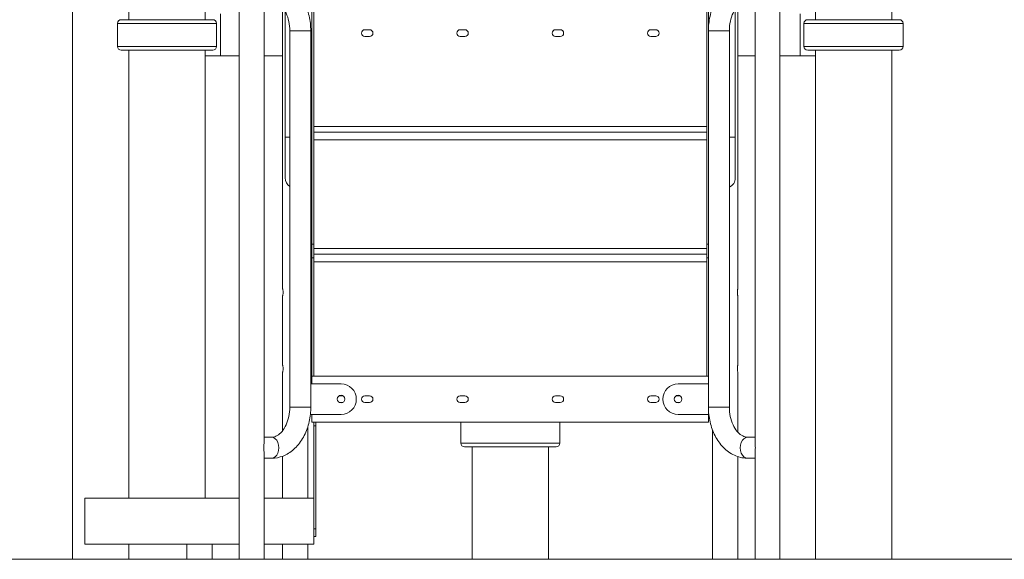
# Model space of a CAD drawing. Extents: x 0 to 25200, y -17820 to 17820.
# Drawn here: x 8399 to 10038, y 3732 to 4630 of the extents above; entities that cross this region are included whole.
import ezdxf

# ---------------------------------------------------------------- set-up
doc = ezdxf.new("R2010")
doc.units = 0
doc.header["$MEASUREMENT"] = 0
doc.header["$PDMODE"] = 1
doc.layers.get('0').update_dxf_attribs({"linetype": 'CONTINUOUS'})
doc.layers.get('DefPoints').update_dxf_attribs({"linetype": 'CONTINUOUS'})
for name, color, linetype, lineweight in [('FRAM3', 1, 'CONTINUOUS', 50), ('外形線', 7, 'CONTINUOUS', 18), ('寸法線', 3, 'CONTINUOUS', 18)]:
    doc.layers.add(name, color=color, linetype=linetype, lineweight=lineweight)
doc.styles.get("Standard").update_dxf_attribs({"font": 'TXT.SHX', "bigfont": 'bigfont.shx'})
doc.dimstyles.new('60ベース', dxfattribs={"dimscale": 60, "dimtxt": 3, "dimasz": 3, "dimexe": 0, "dimexo": 1, "dimgap": 1, "dimtad": 3, "dimdec": 1, "dimdsep": 46, "dimtxsty": 'STANDARD', "dimblk": 'DOTSMALL', "dimcen": 0, "dimclrd": 256, "dimclre": 256, "dimclrt": 7, "dimadec": 3, "dimazin": 2, "dimtfac": 1, "dimtdec": 1, "dimtix": 1, "dimtmove": 2, "dimatfit": 2, "dimldrblk": 'OPEN', "dimfxl": 1, "dimtolj": 1, "dimlwd": -1, "dimlwe": -1, "dimarcsym": 0})

# ---------------------------------------------------------------- blocks, each defined once
blk = doc.blocks.new('_DotSmall')
at = {"layer": 'FRAM3', "color": 0, "const_width": 0.5}
blk.add_lwpolyline([(-0.0625, 0, 1), (0.0625, 0, 1)], format="xyb", close=True, dxfattribs=at)
blk = doc.blocks.new('*D86')
at = {"layer": 'DefPoints', "color": 0}
for p in [(9786.7, 7787.7), (9786.7, 5852.7), (6240, 4502.5)]:
    blk.add_point(p, dxfattribs=at)
at = {"layer": '寸法線'}
for p, q in [((6240, 4562.5), (6240, 7787.7)), ((6240, 7787.7), (9786.7, 7787.7)), ((9786.7, 5912.7), (9786.7, 7787.7))]:
    blk.add_line(p, q, dxfattribs=at)
at = {"layer": '寸法線', "xscale": 180, "yscale": 180, "zscale": 180, "rotation": 180}
blk.add_blockref('_DotSmall', (6240, 7787.7), dxfattribs=at)
at = {"layer": '寸法線', "xscale": 180, "yscale": 180, "zscale": 180}
blk.add_blockref('_DotSmall', (9786.7, 7787.7), dxfattribs=at)
at = {"layer": '寸法線', "color": 7, "insert": (8013.4, 7937.7), "char_height": 180, "attachment_point": 5}
blk.add_mtext('\\A1;(3547)', dxfattribs=at)
blk = doc.blocks.new('_OPEN')
at = {"color": 0, "linetype": 'ByBlock'}
for p, q in [((-1, 0.1667), (0, 0)), ((0, 0), (-1, -0.1667)), ((0, 0), (-1, 0))]:
    blk.add_line(p, q, dxfattribs=at)

msp = doc.modelspace()

# ---------------------------------------------------------------- linework, layer by layer
at = {"layer": '外形線', "extrusion": (0, 1, 0)}
for p, q in [((8580.2415311, 4630.3129985), (8580.2415311, 5433.5873646)), ((9850.2415342, 4630.3129985), (9850.2415342, 5433.5873646)), ((8707.2415311, 4630.3129985), (8707.2415311, 5424.0626816)), ((9723.2415342, 4630.3129985), (9723.2415342, 5424.0626816)), ((8486.3309121, 3731.7876816), (8486.3309121, 4726.7665941)), ((8764.2111309, 4705.7724928), (8764.2111309, 3731.7876816)), ((9664.0268948, 3731.7876816), (9664.0268948, 4705.7721929)), ((8805.4861309, 4669.9342638), (8805.4861309, 3927.1160993)), ((9622.7518948, 3927.1160993), (9622.7518948, 4669.9342638)), ((8732.6415448, 4639.8376816), (8732.6415448, 4569.9876816)), ((8836.2105448, 4651.141114), (8836.2105448, 4182.6376816)), ((8840.5920448, 4644.3305411), (8840.5920448, 4434.6056816)), ((8885.0415448, 4643.1994447), (8885.0415448, 4256.2727682)), ((8888.2165448, 4256.2727682), (8888.2165448, 4643.1994447)), ((9542.2665448, 4256.2727682), (9542.2665448, 4643.1994447)), ((9545.4415448, 4643.1994447), (9545.4415448, 4620.4360281)), ((9589.8910448, 4648.1366033), (9589.8910448, 4434.6056816)), ((9594.2725448, 4653.787724), (9594.2725448, 4182.6376816)), ((9697.8415448, 4569.9876816), (9697.8415448, 4639.8376816)), ((8726.2475735, 4624.0567012), (8561.2354948, 4624.0567012)), ((8561.2354948, 4585.8079125), (8561.2354948, 4624.0567012)), ((8719.912111, 4630.3129985), (8567.5709573, 4630.3129985)), ((8726.2475735, 4585.8079125), (8726.2475735, 4624.0567012)), ((9869.2475735, 4624.0567012), (9704.2354948, 4624.0567012)), ((9704.2354948, 4585.8079125), (9704.2354948, 4624.0567012)), ((9862.912111, 4630.3129985), (9710.5709573, 4630.3129985)), ((9869.2475735, 4585.8079125), (9869.2475735, 4624.0567012)), ((8848.2084359, 4611.7071816), (8883.1334359, 4611.7071816)), ((8848.2084359, 3985.3431816), (8848.2084359, 4611.7071816)), ((8883.1334359, 3985.3431816), (8883.1334359, 4611.7071816)), ((8973.1477948, 4613.6439316), (8981.0852948, 4613.6439316)), ((9131.8977948, 4613.6439316), (9139.8352948, 4613.6439316)), ((9290.6477948, 4613.6439316), (9298.5852948, 4613.6439316)), ((9449.3977948, 4613.6439316), (9457.3352948, 4613.6439316)), ((9580.0295897, 4611.7071816), (9545.1045897, 4611.7071816)), ((9545.1045897, 4611.7071816), (9545.1045897, 3985.3431816)), ((9580.0295897, 4611.7071816), (9580.0295897, 3985.3431816)), ((8981.0852948, 4602.5314316), (8973.1477948, 4602.5314316)), ((9139.8352948, 4602.5314316), (9131.8977948, 4602.5314316)), ((9298.5852948, 4602.5314316), (9290.6477948, 4602.5314316)), ((9457.3352948, 4602.5314316), (9449.3977948, 4602.5314316)), ((8726.2475735, 4585.8079125), (8561.2354948, 4585.8079125)), ((8567.5709573, 4579.5516153), (8719.912111, 4579.5516153)), ((8580.2415311, 3833.3876816), (8580.2415311, 4579.5516153)), ((8707.2415311, 3833.3876816), (8707.2415311, 4579.5516153)), ((9869.2475735, 4585.8079125), (9704.2354948, 4585.8079125)), ((9710.5709573, 4579.5516153), (9862.912111, 4579.5516153)), ((9723.2415342, 3731.7876816), (9723.2415342, 4579.5516153)), ((9850.2415342, 3731.7876816), (9850.2415342, 4579.5516153)), ((8732.6415448, 4569.9876816), (8707.2415311, 4569.9876816)), ((8732.6415448, 4569.9876816), (8764.2111309, 4569.9876816)), ((8805.4861309, 4569.9876816), (8836.2105448, 4569.9876816)), ((8883.1334359, 4569.9876816), (8885.0415448, 4569.9876816)), ((9594.2725448, 4569.9876816), (9622.7518948, 4569.9876816)), ((9664.0268948, 4569.9876816), (9697.8415448, 4569.9876816)), ((9723.2415342, 4569.9876816), (9697.8415448, 4569.9876816)), ((8888.2165448, 4452.5126816), (9542.2665448, 4452.5126816)), ((8888.2165448, 4442.9876816), (9542.2665448, 4442.9876816)), ((8848.2084359, 4434.6056816), (8840.5920448, 4434.6056816)), ((8840.5920448, 4434.6056816), (8840.5920448, 4366.7876816)), ((8888.2165448, 4430.2876816), (9542.2665448, 4430.2876816)), ((9589.8910448, 4434.6056816), (9580.0295897, 4434.6056816)), ((9589.8910448, 4366.7876816), (9589.8910448, 4434.6056816)), ((8885.0415448, 4256.2727682), (8888.2165448, 4256.2727682)), ((8885.0415448, 4233.861005), (8885.0415448, 4256.2727682)), ((8888.2165448, 4256.2727682), (8888.2165448, 4233.861005)), ((8888.2165448, 4249.3126816), (9542.2665448, 4249.3126816)), ((9542.2665448, 4256.2727682), (9542.2665448, 4233.861005)), ((9545.1045897, 4256.2727682), (9542.2665448, 4256.2727682)), ((8885.0415448, 4233.861005), (8888.2165448, 4233.861005)), ((8885.0415448, 4233.861005), (8885.0415448, 4036.5876816)), ((8888.2165448, 4239.7876816), (9542.2665448, 4239.7876816)), ((8888.2165448, 4036.5876816), (8888.2165448, 4233.861005)), ((9542.2665448, 4036.5876816), (9542.2665448, 4233.861005)), ((9545.1045897, 4233.861005), (9542.2665448, 4233.861005)), ((8888.2165448, 4227.0876816), (9542.2665448, 4227.0876816)), ((8888.2165448, 4227.0876816), (8888.2165448, 4036.5876816)), ((9542.2665448, 4036.5876816), (9542.2665448, 4227.0876816)), ((8836.2105448, 4169.9376816), (8836.2105448, 4055.6376816)), ((9594.2725448, 4169.9376816), (9594.2725448, 4055.6376816)), ((8836.2105448, 4042.9376816), (8836.2105448, 3945.9092491)), ((9545.1045897, 4036.5876816), (8885.0415448, 4036.5876816)), ((8885.0415448, 4023.8876816), (8885.0415448, 4036.5876816)), ((9594.2725448, 4042.9376816), (9594.2725448, 3943.2626391)), ((8883.1334359, 4023.8876816), (8933.5966763, 4023.8876816)), ((9545.1045897, 4023.8876816), (9494.6413493, 4023.8876816)), ((8931.8729904, 4004.0439316), (8936.6708569, 4004.0439316)), ((8973.1477948, 4004.0439316), (8981.0852948, 4004.0439316)), ((9131.8977948, 4004.0439316), (9139.8352948, 4004.0439316)), ((9290.6477948, 4004.0439316), (9298.5852948, 4004.0439316)), ((9449.3977948, 4004.0439316), (9457.3352948, 4004.0439316)), ((9491.5671688, 4004.0439316), (9497.7155299, 4004.0439316)), ((8848.2084359, 3985.3431816), (8883.1334359, 3985.3431816)), ((8936.6708569, 3992.9314316), (8931.8729904, 3992.9314316)), ((8981.0852948, 3992.9314316), (8973.1477948, 3992.9314316)), ((9139.8352948, 3992.9314316), (9131.8977948, 3992.9314316)), ((9298.5852948, 3992.9314316), (9290.6477948, 3992.9314316)), ((9457.3352948, 3992.9314316), (9449.3977948, 3992.9314316)), ((9497.7155299, 3992.9314316), (9491.5671688, 3992.9314316)), ((9580.0295897, 3985.3431816), (9545.1045897, 3985.3431816)), ((8882.7966763, 3973.0876816), (8882.4674149, 3973.0876816)), ((8882.7966763, 3973.0876816), (8882.7966763, 3976.6168609)), ((8882.7966763, 3973.0876816), (8933.5966763, 3973.0876816)), ((8885.0415448, 3960.3876816), (8885.0415448, 3973.0876816)), ((9545.4413493, 3973.0876816), (9494.6413493, 3973.0876816)), ((9545.4413493, 3973.0876816), (9545.4413493, 3976.6168609)), ((9545.4413493, 3973.0876816), (9545.7706107, 3973.0876816)), ((9545.4415448, 3960.3876816), (9545.4415448, 3973.0876816)), ((8878.3745448, 3953.1350049), (8878.3745448, 3833.3876816)), ((9545.4415448, 3960.3876816), (8885.0415448, 3960.3876816)), ((8888.2165448, 3960.3876816), (8888.2165448, 3954.0376816)), ((8891.3915448, 3954.0376816), (8888.2165448, 3954.0376816)), ((8888.2165448, 3954.0376816), (8888.2165448, 3833.3876816)), ((8891.3915448, 3954.0376816), (8891.3915448, 3960.3876816)), ((8891.3915448, 3782.5876816), (8891.3915448, 3954.0376816)), ((9132.7354763, 3925.3686618), (9132.7354763, 3960.3876816)), ((9297.747555, 3925.3686618), (9297.747555, 3960.3876816)), ((8805.4861309, 3934.9876816), (8817.7163683, 3934.9876816)), ((9552.1085448, 3946.6398338), (9552.1085448, 3731.7876816)), ((9610.5216574, 3934.9876816), (9622.7518948, 3934.9876816)), ((9297.747555, 3925.3686618), (9132.7354763, 3925.3686618)), ((9139.0709388, 3919.1123646), (9291.4120925, 3919.1123646)), ((9151.7415311, 3731.7876816), (9151.7415311, 3919.1123646)), ((9278.7415311, 3731.7876816), (9278.7415311, 3919.1123646)), ((8805.4861309, 3907.9342638), (8805.4861309, 3731.7876816)), ((8836.2105448, 3903.4668686), (8836.2105448, 3833.3876816)), ((9594.2725448, 3902.6769049), (9594.2725448, 3731.7876816)), ((9622.7518948, 3731.7876816), (9622.7518948, 3907.9342638)), ((8805.4861309, 3900.0626816), (8817.7163683, 3900.0626816)), ((9610.5216574, 3900.0626816), (9622.7518948, 3900.0626816)), ((8507.2165448, 3757.1876816), (8507.2165448, 3833.3876816)), ((8507.2165448, 3833.3876816), (8764.2111309, 3833.3876816)), ((8805.4861309, 3833.3876816), (8888.2165448, 3833.3876816)), ((8888.2165448, 3757.1876816), (8888.2165448, 3833.3876816)), ((8888.2165448, 3782.5876816), (8891.3915448, 3782.5876816)), ((8891.3915448, 3769.8876816), (8891.3915448, 3782.5876816)), ((8764.2111309, 3757.1876816), (8507.2165448, 3757.1876816)), ((8580.2415311, 3731.7876816), (8580.2415311, 3757.1876816)), ((8676.6345448, 3757.1876816), (8676.6345448, 3731.7876816)), ((8718.7985448, 3757.1876816), (8718.7985448, 3731.7876816)), ((8888.2165448, 3757.1876816), (8805.4861309, 3757.1876816)), ((8836.2105448, 3757.1876816), (8836.2105448, 3731.7876816)), ((8878.3745448, 3757.1876816), (8878.3745448, 3731.7876816)), ((8891.3915448, 3769.8876816), (8888.2165448, 3769.8876816)), ((8580.2415311, 3731.7876816), (8486.3309121, 3731.7876816)), ((8676.6345448, 3731.7876816), (8580.2415311, 3731.7876816)), ((8718.7985448, 3731.7876816), (8676.6345448, 3731.7876816)), ((8805.4861309, 3731.7876816), (8764.2111309, 3731.7876816)), ((8836.2105448, 3731.7876816), (8878.3745448, 3731.7876816)), ((9278.7415311, 3731.7876816), (9151.7415311, 3731.7876816)), ((9552.1085448, 3731.7876816), (9594.2725448, 3731.7876816)), ((9622.7518948, 3731.7876816), (9664.0268948, 3731.7876816)), ((9850.2415342, 3731.7876816), (9723.2415342, 3731.7876816))]:
    msp.add_line(p, q, dxfattribs=at)
at = {"layer": '外形線'}
msp.add_line((5540, 3731.7876816), (10350.2415342, 3731.7876816), dxfattribs=at)
at = {"layer": '外形線', "extrusion": (1e-16, 0, -1)}
msp.add_circle((-8933.5966763, 3998.4876816), 6.35, dxfattribs=at)
at = {"layer": '外形線'}
msp.add_circle((9494.6413493, 3998.4876816), 6.35, dxfattribs=at)
at = {"layer": '外形線', "extrusion": (1e-16, 0, -1)}
for centre, radius, start, end in [((-8567.5709573, 4623.9770351), 6.3359634, 0.7204355566, 90), ((-8719.912111, 4623.9770351), 6.3359634, 90, 179.2795644434), ((-9710.5709573, 4623.9770351), 6.3359634, 0.7204355566, 90), ((-9862.912111, 4623.9770351), 6.3359634, 90, 179.2795644434), ((-8973.1477948, 4608.0876816), 5.55625, 270, 90), ((-8981.0852948, 4608.0876816), 5.55625, 90, 270), ((-9131.8977948, 4608.0876816), 5.55625, 270, 90), ((-9139.8352948, 4608.0876816), 5.55625, 90, 270), ((-9290.6477948, 4608.0876816), 5.55625, 270, 90), ((-9298.5852948, 4608.0876816), 5.55625, 90, 270), ((-9449.3977948, 4608.0876816), 5.55625, 270, 90), ((-9457.3352948, 4608.0876816), 5.55625, 90, 270), ((-8567.5709573, 4585.8875787), 6.3359634, 270, 359.2795644434), ((-8719.912111, 4585.8875787), 6.3359634, 180.7204355566, 270), ((-9710.5709573, 4585.8875787), 6.3359634, 270, 359.2795644434), ((-9862.912111, 4585.8875787), 6.3359634, 180.7204355566, 270), ((-8933.5966763, 3998.4876816), 25.4, 90, 270), ((-8931.8729904, 3998.4876816), 5.55625, 70.2281316825, 90), ((-8973.1477948, 3998.4876816), 5.55625, 270, 90), ((-8981.0852948, 3998.4876816), 5.55625, 90, 270), ((-9131.8977948, 3998.4876816), 5.55625, 270, 90), ((-9139.8352948, 3998.4876816), 5.55625, 90, 270), ((-9290.6477948, 3998.4876816), 5.55625, 270, 90), ((-9298.5852948, 3998.4876816), 5.55625, 90, 270), ((-9449.3977948, 3998.4876816), 5.55625, 270, 90), ((-9457.3352948, 3998.4876816), 5.55625, 90, 270), ((-8931.8729904, 3998.4876816), 5.55625, 270, 289.7718683175), ((-9139.0709388, 3925.448328), 6.3359634, 270, 359.2795644434), ((-9291.4120925, 3925.448328), 6.3359634, 180.7204355566, 270)]:
    msp.add_arc(centre, radius, start, end, dxfattribs=at)
at = {"layer": '外形線'}
for centre, radius, start, end in [((8857.2925448, 4366.7876816), 16.7005, 180, 237.0475841535), ((9573.1905448, 4366.7876816), 16.7005, 294.1741444202, 0), ((9494.6413493, 3998.4876816), 25.4, 90, 270)]:
    msp.add_arc(centre, radius, start, end, dxfattribs=at)
msp.add_ellipse((8817.7163683, 3917.5251816), major_axis=(0, 17.4625), ratio=0.7071067812, start_param=3.1415926536, end_param=6.2831853072, dxfattribs=at)
at = {"layer": '外形線', "extrusion": (1e-16, 0, -1)}
msp.add_ellipse((9610.5216574, 3917.5251816), major_axis=(0, 17.4625), ratio=0.7071067812, start_param=3.1415926536, end_param=6.2831853072, dxfattribs=at)
at = {"layer": '外形線'}
for points, knots in [([(8883.1334359, 4611.7071816), (8883.1334359, 4620.10213), (8882.1988381, 4628.49657), (8878.4870826, 4644.6519925), (8875.7110519, 4652.4134968), (8868.3790338, 4666.6852553), (8863.8207298, 4673.2006414), (8853.0141821, 4684.3042212), (8846.7474325, 4688.8931443), (8833.4441752, 4695.0060687), (8826.5044723, 4696.7143473), (8818.9011481, 4696.9774328), (8818.3087582, 4696.9876816), (8817.7163683, 4696.9876816)], [4.7123889804, 4.7123889804, 4.7123889804, 4.7123889804, 5.0265482457, 5.0265482457, 5.3407075111, 5.3407075111, 5.6548667765, 5.6548667765, 5.9690260418, 5.9690260418, 6.2587233207, 6.2587233207, 6.2831853072, 6.2831853072, 6.2831853072, 6.2831853072]), ([(9610.5216574, 4696.9876816), (9603.9559352, 4696.9876816), (9597.4037368, 4695.7030307), (9584.855044, 4690.7700693), (9578.9092924, 4687.0238856), (9567.8747622, 4677.3162055), (9562.9171557, 4671.1745686), (9554.7754907, 4657.5084837), (9551.5866295, 4649.9780143), (9547.0368675, 4634.1440992), (9545.6770003, 4625.8392995), (9545.1533299, 4615.545595), (9545.1045897, 4613.6263885), (9545.1045897, 4611.7071816)], [0, 0, 0, 0, 0.2711230951, 0.2711230951, 0.5564971686, 0.5564971686, 0.8706564339, 0.8706564339, 1.1848156993, 1.1848156993, 1.4989749646, 1.4989749646, 1.5707963268, 1.5707963268, 1.5707963268, 1.5707963268]), ([(8848.2084359, 4611.7071816), (8848.2084359, 4617.004898), (8847.6643909, 4622.3014931), (8845.5808316, 4632.302717), (8844.0451564, 4637.0067313), (8840.2581337, 4645.3272726), (8838.0126142, 4648.9451203), (8833.1783689, 4654.8828454), (8830.5936899, 4657.1692838), (8825.3796412, 4660.512744), (8822.7897133, 4661.4654247), (8819.4460644, 4661.9950536), (8818.581131, 4662.0626816), (8817.7163683, 4662.0626816)], [4.7123889804, 4.7123889804, 4.7123889804, 4.7123889804, 4.9989061402, 4.9989061402, 5.2842993768, 5.2842993768, 5.5680410914, 5.5680410914, 5.8574862759, 5.8574862759, 6.1716455413, 6.1716455413, 6.2831853072, 6.2831853072, 6.2831853072, 6.2831853072]), ([(9610.5216574, 4662.0626816), (9608.0859949, 4662.0626816), (9605.6250153, 4661.5473699), (9600.3631556, 4659.1295146), (9597.5709238, 4657.1907368), (9592.2863261, 4651.760885), (9589.8040665, 4648.3724471), (9585.5934067, 4640.4862664), (9583.841546, 4636.0447368), (9581.2625677, 4626.4366505), (9580.4384031, 4621.2711015), (9580.0693614, 4614.5901376), (9580.0295897, 4613.1486604), (9580.0295897, 4611.7071816)], [0, 0, 0, 0, 0.3141592654, 0.3141592654, 0.6283185307, 0.6283185307, 0.9240459018, 0.9240459018, 1.2079992082, 1.2079992082, 1.4928366181, 1.4928366181, 1.5707963268, 1.5707963268, 1.5707963268, 1.5707963268]), ([(8836.2105448, 4182.6376816), (8836.2105448, 4182.6376816), (8836.2609125, 4182.476265), (8836.4428171, 4181.8266483), (8836.5719875, 4181.3387147), (8836.8165629, 4180.2167345), (8836.9483944, 4179.506071), (8837.1364738, 4177.943207), (8837.1896042, 4177.0905323), (8837.1896042, 4176.2876816)], [-0.96327497901, -0.96327497901, -0.96327497901, -0.96327497901, -0.72249271645, -0.72249271645, -0.48171045388, -0.48171045388, -0.24085522694, -0.24085522694, 0, 0, 0, 0]), ([(9593.2934855, 4176.2876816), (9593.2934855, 4177.0905323), (9593.3466159, 4177.943207), (9593.5346953, 4179.506071), (9593.6665267, 4180.2167345), (9593.9111022, 4181.3387147), (9594.0402726, 4181.8266483), (9594.2221772, 4182.476265), (9594.2725448, 4182.6376816), (9594.2725448, 4182.6376816)], [-3.85309991606, -3.85309991606, -3.85309991606, -3.85309991606, -3.61224468911, -3.61224468911, -3.37138946217, -3.37138946217, -3.13060719961, -3.13060719961, -2.88982493704, -2.88982493704, -2.88982493704, -2.88982493704]), ([(8837.1896042, 4176.2876816), (8837.1896042, 4175.4848308), (8837.1364738, 4174.6321561), (8836.9483944, 4173.0692922), (8836.8165629, 4172.3586286), (8836.5719875, 4171.2366484), (8836.4428171, 4170.7487149), (8836.2609125, 4170.0990981), (8836.2105448, 4169.9376816), (8836.2105448, 4169.9376816)], [0, 0, 0, 0, 0.24085522694, 0.24085522694, 0.48171045388, 0.48171045388, 0.72249271645, 0.72249271645, 0.96327497901, 0.96327497901, 0.96327497901, 0.96327497901]), ([(9594.2725448, 4169.9376816), (9594.2725448, 4169.9376816), (9594.2221772, 4170.0990981), (9594.0402726, 4170.7487149), (9593.9111022, 4171.2366484), (9593.6665267, 4172.3586286), (9593.5346953, 4173.0692922), (9593.3466159, 4174.6321561), (9593.2934855, 4175.4848308), (9593.2934855, 4176.2876816)], [2.88982493704, 2.88982493704, 2.88982493704, 2.88982493704, 3.13060719961, 3.13060719961, 3.37138946217, 3.37138946217, 3.61224468911, 3.61224468911, 3.85309991606, 3.85309991606, 3.85309991606, 3.85309991606]), ([(8836.2105448, 4055.6376816), (8836.2105448, 4055.6376816), (8836.2609125, 4055.476265), (8836.4428171, 4054.8266483), (8836.5719875, 4054.3387147), (8836.8165629, 4053.2167345), (8836.9483944, 4052.506071), (8837.1364738, 4050.943207), (8837.1896042, 4050.0905323), (8837.1896042, 4049.2876816)], [-0.96327497901, -0.96327497901, -0.96327497901, -0.96327497901, -0.72249271645, -0.72249271645, -0.48171045388, -0.48171045388, -0.24085522694, -0.24085522694, 0, 0, 0, 0]), ([(8837.1896042, 4049.2876816), (8837.1896042, 4048.4848308), (8837.1364738, 4047.6321561), (8836.9483944, 4046.0692922), (8836.8165629, 4045.3586286), (8836.5719875, 4044.2366484), (8836.4428171, 4043.7487149), (8836.2609125, 4043.0990981), (8836.2105448, 4042.9376816), (8836.2105448, 4042.9376816)], [0, 0, 0, 0, 0.24085522694, 0.24085522694, 0.48171045388, 0.48171045388, 0.72249271645, 0.72249271645, 0.96327497901, 0.96327497901, 0.96327497901, 0.96327497901]), ([(9593.2934855, 4049.2876816), (9593.2934855, 4050.0905323), (9593.3466159, 4050.943207), (9593.5346953, 4052.506071), (9593.6665267, 4053.2167345), (9593.9111022, 4054.3387147), (9594.0402726, 4054.8266483), (9594.2221772, 4055.476265), (9594.2725448, 4055.6376816), (9594.2725448, 4055.6376816)], [-3.85309991606, -3.85309991606, -3.85309991606, -3.85309991606, -3.61224468911, -3.61224468911, -3.37138946217, -3.37138946217, -3.13060719961, -3.13060719961, -2.88982493704, -2.88982493704, -2.88982493704, -2.88982493704]), ([(9594.2725448, 4042.9376816), (9594.2725448, 4042.9376816), (9594.2221772, 4043.0990981), (9594.0402726, 4043.7487149), (9593.9111022, 4044.2366484), (9593.6665267, 4045.3586286), (9593.5346953, 4046.0692922), (9593.3466159, 4047.6321561), (9593.2934855, 4048.4848308), (9593.2934855, 4049.2876816)], [2.88982493704, 2.88982493704, 2.88982493704, 2.88982493704, 3.13060719961, 3.13060719961, 3.37138946217, 3.37138946217, 3.61224468911, 3.61224468911, 3.85309991606, 3.85309991606, 3.85309991606, 3.85309991606]), ([(8817.7163683, 3900.0626816), (8824.2820905, 3900.0626816), (8830.8342889, 3901.3473325), (8843.3829817, 3906.2802938), (8849.3287333, 3910.0264775), (8860.3632634, 3919.7341576), (8865.3208699, 3925.8757945), (8873.4625349, 3939.5418795), (8876.6513962, 3947.0723488), (8881.2011582, 3962.9062639), (8882.5610254, 3971.2110636), (8883.0846957, 3981.5047681), (8883.1334359, 3983.4239747), (8883.1334359, 3985.3431816)], [3.1415926536, 3.1415926536, 3.1415926536, 3.1415926536, 3.4127157487, 3.4127157487, 3.6980898221, 3.6980898221, 4.0122490875, 4.0122490875, 4.3264083529, 4.3264083529, 4.6405676182, 4.6405676182, 4.7123889804, 4.7123889804, 4.7123889804, 4.7123889804]), ([(8817.7163683, 3934.9876816), (8820.1520307, 3934.9876816), (8822.6130103, 3935.5029933), (8827.8748701, 3937.9208486), (8830.6671019, 3939.8596263), (8835.9516996, 3945.2894781), (8838.4339592, 3948.677916), (8842.644619, 3956.5640968), (8844.3964797, 3961.0056264), (8846.975458, 3970.6137127), (8847.7996226, 3975.7792617), (8848.1686643, 3982.4602255), (8848.2084359, 3983.9017027), (8848.2084359, 3985.3431816)], [3.1415926536, 3.1415926536, 3.1415926536, 3.1415926536, 3.4557519189, 3.4557519189, 3.7699111843, 3.7699111843, 4.0656385554, 4.0656385554, 4.3495918618, 4.3495918618, 4.6344292716, 4.6344292716, 4.7123889804, 4.7123889804, 4.7123889804, 4.7123889804]), ([(9545.1045897, 3985.3431816), (9545.1045897, 3976.9482332), (9546.0391875, 3968.5537931), (9549.750943, 3952.3983706), (9552.5269737, 3944.6368663), (9559.8589919, 3930.3651079), (9564.4172958, 3923.8497217), (9575.2238436, 3912.746142), (9581.4905932, 3908.1572188), (9594.7938504, 3902.0442944), (9601.7335533, 3900.3360158), (9609.3368775, 3900.0729303), (9609.9292674, 3900.0626816), (9610.5216574, 3900.0626816)], [1.5707963268, 1.5707963268, 1.5707963268, 1.5707963268, 1.8849555922, 1.8849555922, 2.1991148575, 2.1991148575, 2.5132741229, 2.5132741229, 2.8274333882, 2.8274333882, 3.1171306671, 3.1171306671, 3.1415926536, 3.1415926536, 3.1415926536, 3.1415926536]), ([(9580.0295897, 3985.3431816), (9580.0295897, 3980.0454652), (9580.5736347, 3974.74887), (9582.657194, 3964.7476461), (9584.1928693, 3960.0436318), (9587.979892, 3951.7230905), (9590.2254115, 3948.1052429), (9595.0596568, 3942.1675177), (9597.6443357, 3939.8810793), (9602.8583844, 3936.5376192), (9605.4483124, 3935.5849384), (9608.7919612, 3935.0553095), (9609.6568947, 3934.9876816), (9610.5216574, 3934.9876816)], [1.5707963268, 1.5707963268, 1.5707963268, 1.5707963268, 1.8573134866, 1.8573134866, 2.1427067232, 2.1427067232, 2.4264484378, 2.4264484378, 2.7158936223, 2.7158936223, 3.0300528877, 3.0300528877, 3.1415926536, 3.1415926536, 3.1415926536, 3.1415926536]), ([(8805.480958, 3927.1167122), (8805.4815234, 3926.2552149), (8805.4383766, 3925.3346664), (8805.2928094, 3923.3226389), (8805.1916334, 3922.2223627), (8805.0305163, 3919.934554), (8804.973613, 3918.7458341), (8804.973613, 3916.304529), (8805.0305163, 3915.1158091), (8805.1916334, 3912.8280004), (8805.2928094, 3911.7277242), (8805.4383766, 3909.7156967), (8805.4815234, 3908.7951482), (8805.480958, 3907.9336509)], [1.83339172789, 1.83339172789, 1.83339172789, 1.83339172789, 1.96632672904, 1.96632672904, 2.11049829384, 2.11049829384, 2.25466985864, 2.25466985864, 2.39884142345, 2.39884142345, 2.54301298825, 2.54301298825, 2.6759479894, 2.6759479894, 2.6759479894, 2.6759479894]), ([(9622.7570676, 3927.1167122), (9622.7565023, 3926.2552149), (9622.7996491, 3925.3346664), (9622.9452163, 3923.3226389), (9623.0463923, 3922.2223627), (9623.2075094, 3919.934554), (9623.2644127, 3918.7458341), (9623.2644127, 3916.304529), (9623.2075094, 3915.1158091), (9623.0463923, 3912.8280004), (9622.9452163, 3911.7277242), (9622.7996491, 3909.7156967), (9622.7565023, 3908.7951482), (9622.7570676, 3907.9336509)], [1.83339172789, 1.83339172789, 1.83339172789, 1.83339172789, 1.96632672904, 1.96632672904, 2.11049829384, 2.11049829384, 2.25466985864, 2.25466985864, 2.39884142345, 2.39884142345, 2.54301298825, 2.54301298825, 2.6759479894, 2.6759479894, 2.6759479894, 2.6759479894])]:
    msp.add_open_spline(points, degree=3, knots=knots, dxfattribs=at)

# ---------------------------------------------------------------- dimensions: what is measured, and where the dimension line sits
at = {"layer": '寸法線'}
dim = msp.add_linear_dim(base=(9786.7415627, 7787.7067149), p1=(6240, 4502.5409479), p2=(9786.7415627, 5852.6845241), text='(<>)', dimstyle='60ベース', override={"dimdec": 0}, dxfattribs=at)
dim.commit()
dim.dimension.update_dxf_attribs({"geometry": '*D86', "text_midpoint": (8013.3707813, 7937.7067149)})

doc.saveas('drawing.dxf')
